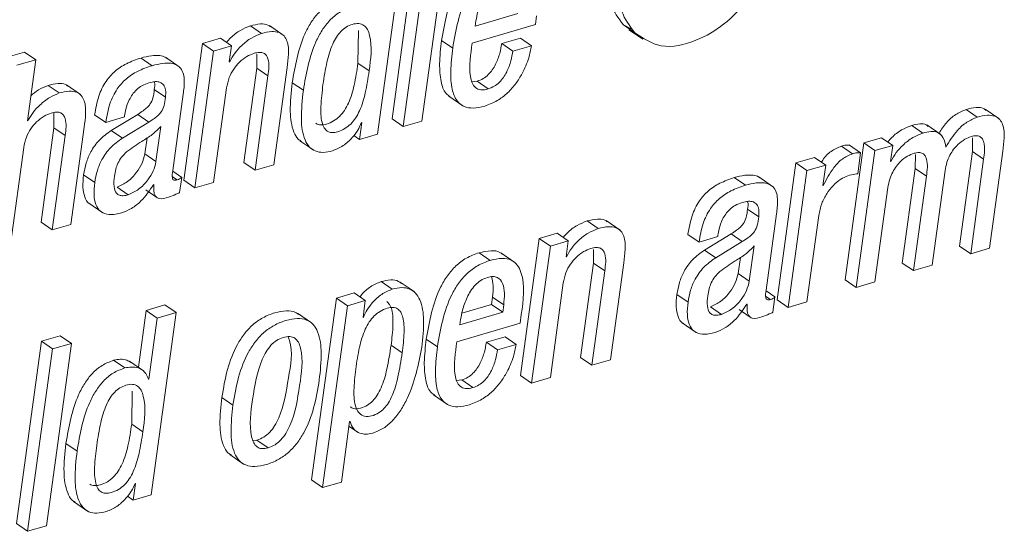
# Paper-space layout 'Sheet2' of a CAD drawing. Units: inches. Extents: x 0 to 195, y 0 to 151.
# Drawn here: x 152 to 154, y 118 to 119 of the extents above; entities that cross this region are included whole.
import ezdxf

# ---------------------------------------------------------------- set-up
doc = ezdxf.new("R2010")
doc.units = ezdxf.units.IN
doc.header["$MEASUREMENT"] = 0
doc.layers.add('SLD-0', color=179, linetype='Continuous')

psp = doc.layouts.new('Sheet2')

# ---------------------------------------------------------------- linework, layer by layer
at = {"layer": 'SLD-0', "color": 179, "linetype": 'Continuous', "lineweight": 15}
for p, q in [((152.85477, 118.87501), (152.82279, 118.64166)), ((152.86902, 118.86522), (152.83704, 118.63186)), ((152.86109, 118.63893), (152.89307, 118.87228)), ((152.80402, 118.62216), (152.836, 118.85552)), ((152.92947, 118.76065), (152.98424, 118.77675)), ((152.68345, 118.74908), (152.66563, 118.76133)), ((152.92565, 118.73885), (153.0065, 118.7626)), ((152.93037, 118.76719), (152.92947, 118.76065)), ((153.0065, 118.7626), (153.00802, 118.77368)), ((153.11936, 118.76196), (153.12946, 118.75699)), ((153.13361, 118.75216), (153.11936, 118.76196)), ((152.65554, 118.75107), (152.64128, 118.76086)), ((152.77915, 118.71289), (152.77975, 118.75488)), ((153.12627, 118.75589), (153.14409, 118.74364)), ((152.57991, 118.73844), (152.5559, 118.56323)), ((152.6028, 118.74516), (152.57991, 118.73844)), ((152.59417, 118.72864), (152.57991, 118.73844)), ((152.61705, 118.73536), (152.6028, 118.74516)), ((152.90059, 118.73242), (152.88634, 118.74221)), ((152.98742, 118.74524), (152.96336, 118.73816)), ((152.97762, 118.72837), (152.96336, 118.73816)), ((153.00168, 118.73544), (152.98742, 118.74524)), ((152.35192, 118.72726), (152.32789, 118.72019)), ((152.36617, 118.71746), (152.35192, 118.72726)), ((152.59417, 118.72864), (152.57016, 118.55344)), ((152.61705, 118.73536), (152.59417, 118.72864)), ((152.61423, 118.7148), (152.61705, 118.73536)), ((152.64955, 118.72448), (152.64959, 118.70685)), ((153.00168, 118.73544), (152.97762, 118.72837)), ((152.36617, 118.71746), (152.34214, 118.7104)), ((152.35547, 118.63939), (152.36617, 118.71746)), ((152.51537, 118.70988), (152.50112, 118.71967)), ((152.55022, 118.70845), (152.5324, 118.7207)), ((152.6148, 118.71497), (152.61423, 118.7148)), ((152.6148, 118.71497), (152.6143, 118.71531)), ((152.79341, 118.70309), (152.77915, 118.71289)), ((152.64959, 118.70685), (152.63301, 118.58589)), ((152.66384, 118.69705), (152.64959, 118.70685)), ((152.67131, 118.58316), (152.68833, 118.70739)), ((152.66384, 118.69705), (152.64727, 118.5761)), ((152.70915, 118.67833), (152.69489, 118.68813)), ((152.93172, 118.68993), (152.92522, 118.6892)), ((152.94597, 118.68013), (152.93172, 118.68993)), ((152.39641, 118.67492), (152.38216, 118.68472)), ((152.42352, 118.67291), (152.4057, 118.68516)), ((152.53241, 118.66941), (152.51815, 118.67921)), ((152.54178, 118.57551), (152.55518, 118.67328)), ((152.5942, 118.5605), (152.61077, 118.68146)), ((152.89552, 118.67075), (152.91334, 118.6585)), ((152.38955, 118.64989), (152.3896, 118.63045)), ((152.49702, 118.64759), (152.46308, 118.62694)), ((152.51127, 118.63779), (152.49702, 118.64759)), ((153.57267, 118.64406), (153.55842, 118.65386)), ((153.60058, 118.64208), (153.58277, 118.65433)), ((152.35604, 118.63956), (152.35547, 118.63939)), ((152.35604, 118.63956), (152.35554, 118.6399)), ((152.45591, 118.63722), (152.44166, 118.64701)), ((152.45591, 118.63722), (152.47994, 118.64428)), ((152.51127, 118.63779), (152.47733, 118.61715)), ((152.47994, 118.64428), (152.48016, 118.6459)), ((152.78407, 118.63697), (152.78111, 118.61543)), ((152.78352, 118.63681), (152.78407, 118.63697)), ((152.83704, 118.63186), (152.82279, 118.64166)), ((152.83704, 118.63186), (152.86109, 118.63893)), ((152.3896, 118.63045), (152.37302, 118.5095)), ((152.40385, 118.62065), (152.3896, 118.63045)), ((152.4113, 118.50676), (152.42833, 118.63099)), ((152.47733, 118.61715), (152.46308, 118.62694)), ((152.5203, 118.58708), (152.52648, 118.63221)), ((153.50303, 118.6236), (153.48877, 118.6334)), ((153.5262, 118.62174), (153.50838, 118.63398)), ((152.40385, 118.62065), (152.38728, 118.4997)), ((152.50604, 118.59688), (152.50886, 118.61745)), ((152.7046, 118.61379), (152.72242, 118.60154)), ((152.78111, 118.61543), (152.77373, 118.6205)), ((152.78111, 118.61543), (152.80402, 118.62216)), ((153.42736, 118.61096), (153.40335, 118.43576)), ((153.45027, 118.61769), (153.42736, 118.61096)), ((153.44162, 118.60116), (153.42736, 118.61096)), ((153.46453, 118.60789), (153.45027, 118.61769)), ((153.56687, 118.61756), (153.5667, 118.59984)), ((152.33419, 118.4841), (152.35077, 118.60506)), ((153.41299, 118.59714), (153.39874, 118.60694)), ((153.42332, 118.59826), (153.40907, 118.60806)), ((153.44162, 118.60116), (153.41761, 118.42596)), ((153.41966, 118.57151), (153.42332, 118.59826)), ((153.46453, 118.60789), (153.44162, 118.60116)), ((153.46171, 118.58732), (153.46453, 118.60789)), ((153.5667, 118.59984), (153.55012, 118.47888)), ((153.58095, 118.59005), (153.5667, 118.59984)), ((153.58844, 118.47616), (153.60547, 118.60039)), ((152.5203, 118.58708), (152.50604, 118.59688)), ((152.64727, 118.5761), (152.63301, 118.58589)), ((153.34022, 118.58535), (153.31621, 118.41015)), ((153.36428, 118.59242), (153.34022, 118.58535)), ((153.35448, 118.57556), (153.34022, 118.58535)), ((153.37854, 118.58263), (153.36428, 118.59242)), ((153.46229, 118.58749), (153.46171, 118.58732)), ((153.46229, 118.58749), (153.46178, 118.58784)), ((153.49348, 118.59599), (153.49332, 118.57828)), ((153.58095, 118.59005), (153.56438, 118.46909)), ((152.55326, 118.56696), (152.54175, 118.57486)), ((152.64727, 118.5761), (152.67131, 118.58316)), ((153.35448, 118.57556), (153.33047, 118.40036)), ((153.37854, 118.58263), (153.35448, 118.57556)), ((153.37496, 118.5565), (153.37854, 118.58263)), ((153.49332, 118.57828), (153.47674, 118.45732)), ((153.50758, 118.56848), (153.49332, 118.57828)), ((153.51505, 118.45459), (153.53163, 118.57555)), ((152.44179, 118.56025), (152.42754, 118.57005)), ((152.54731, 118.56364), (152.54145, 118.56766)), ((152.55058, 118.54738), (152.55326, 118.56696)), ((152.57016, 118.55344), (152.5559, 118.56323)), ((152.57016, 118.55344), (152.5942, 118.5605)), ((153.27571, 118.5568), (153.26145, 118.5666)), ((153.31055, 118.55538), (153.29273, 118.56762)), ((153.50758, 118.56848), (153.491, 118.44753)), ((152.48474, 118.5446), (152.47049, 118.5544)), ((152.50733, 118.55082), (152.52158, 118.54103)), ((152.51708, 118.55758), (152.51765, 118.55775)), ((153.37553, 118.55667), (153.37496, 118.5565)), ((153.37553, 118.55667), (153.37503, 118.55701)), ((153.44167, 118.43303), (153.45825, 118.55399)), ((152.43435, 118.53377), (152.45217, 118.52152)), ((153.29272, 118.51633), (153.27846, 118.52612)), ((152.38728, 118.4997), (152.37302, 118.5095)), ((153.08709, 118.50138), (153.07283, 118.51117)), ((153.11499, 118.4994), (153.09717, 118.51164)), ((153.30211, 118.42243), (153.31551, 118.52021)), ((153.35453, 118.40743), (153.36972, 118.51825)), ((152.38728, 118.4997), (152.4113, 118.50676)), ((153.01144, 118.48874), (152.98743, 118.31354)), ((153.03434, 118.49547), (153.01144, 118.48874)), ((153.02569, 118.47895), (153.01144, 118.48874)), ((153.0486, 118.48568), (153.02569, 118.47895)), ((153.0486, 118.48568), (153.03434, 118.49547)), ((153.04578, 118.4651), (153.0486, 118.48568)), ((153.21622, 118.48412), (153.20197, 118.49392)), ((153.21622, 118.48412), (153.24027, 118.49119)), ((153.25735, 118.49452), (153.22341, 118.47387)), ((153.2716, 118.48472), (153.23767, 118.46407)), ((153.24027, 118.49119), (153.2405, 118.49283)), ((153.2716, 118.48472), (153.25735, 118.49452)), ((153.02569, 118.47895), (153.00168, 118.30374)), ((153.08107, 118.47477), (153.08111, 118.45716)), ((153.23767, 118.46407), (153.22341, 118.47387)), ((153.28061, 118.434), (153.28679, 118.47913)), ((153.56438, 118.46909), (153.55012, 118.47888)), ((153.56438, 118.46909), (153.58844, 118.47616)), ((152.94863, 118.4607), (152.93438, 118.47049)), ((152.98026, 118.458), (152.96244, 118.47025)), ((153.04635, 118.46527), (153.04578, 118.4651)), ((153.04635, 118.46527), (153.04585, 118.46561)), ((153.26635, 118.4438), (153.26917, 118.46437)), ((153.08111, 118.45716), (153.06454, 118.3362)), ((153.09537, 118.44736), (153.07879, 118.3264)), ((153.09537, 118.44736), (153.08111, 118.45716)), ((153.10284, 118.33347), (153.11987, 118.4577)), ((153.491, 118.44753), (153.47674, 118.45732)), ((153.491, 118.44753), (153.51505, 118.45459)), ((152.82307, 118.4238), (152.80882, 118.43359)), ((153.28061, 118.434), (153.26635, 118.4438)), ((153.41761, 118.42596), (153.40335, 118.43576)), ((152.85108, 118.42068), (152.83326, 118.43293)), ((153.02573, 118.31081), (153.04231, 118.43177)), ((153.31359, 118.41388), (153.30209, 118.42179)), ((153.41761, 118.42596), (153.44167, 118.43303)), ((152.75145, 118.41235), (152.71956, 118.17962)), ((152.77434, 118.41907), (152.75145, 118.41235)), ((152.76571, 118.40255), (152.75145, 118.41235)), ((152.78859, 118.40928), (152.76571, 118.40255)), ((152.78859, 118.40928), (152.77434, 118.41907)), ((152.78564, 118.38773), (152.78859, 118.40928)), ((152.95035, 118.40424), (152.95166, 118.41375)), ((152.96591, 118.40396), (152.95166, 118.41375)), ((153.20211, 118.40717), (153.18785, 118.41696)), ((153.30764, 118.41056), (153.30178, 118.41459)), ((153.31091, 118.39429), (153.31359, 118.41388)), ((153.33047, 118.40036), (153.31621, 118.41015)), ((152.50775, 118.39655), (152.49778, 118.32382)), ((152.53178, 118.40361), (152.50775, 118.39655)), ((152.522, 118.38676), (152.50775, 118.39655)), ((152.54603, 118.39381), (152.53178, 118.40361)), ((152.76571, 118.40255), (152.73382, 118.16982)), ((152.91239, 118.39309), (152.95035, 118.40424)), ((152.96461, 118.39445), (152.95035, 118.40424)), ((152.96461, 118.39445), (152.96591, 118.40396)), ((153.24505, 118.39152), (153.2308, 118.40132)), ((153.26764, 118.39773), (153.2819, 118.38794)), ((153.27739, 118.4045), (153.27796, 118.40466)), ((153.33047, 118.40036), (153.35453, 118.40743)), ((152.522, 118.38676), (152.5113, 118.30867)), ((152.51405, 118.16046), (152.54603, 118.39381)), ((152.54603, 118.39381), (152.522, 118.38676)), ((152.71952, 118.38077), (152.7017, 118.39301)), ((152.78621, 118.3879), (152.78564, 118.38773)), ((152.78621, 118.3879), (152.78571, 118.38824)), ((152.90981, 118.37834), (152.96461, 118.39445)), ((152.91071, 118.38491), (152.90981, 118.37834)), ((152.98684, 118.38033), (152.98836, 118.39142)), ((152.906, 118.35658), (152.98684, 118.38033)), ((153.19466, 118.38069), (153.21248, 118.36844)), ((152.39764, 118.3642), (152.37359, 118.35713)), ((152.4119, 118.3544), (152.39764, 118.3642)), ((152.88096, 118.35015), (152.86671, 118.35995)), ((152.96776, 118.36295), (152.94373, 118.35589)), ((152.98201, 118.35315), (152.96776, 118.36295)), ((152.37359, 118.35713), (152.34161, 118.12377)), ((152.38784, 118.34733), (152.35586, 118.11397)), ((152.38784, 118.34733), (152.37359, 118.35713)), ((152.37992, 118.12104), (152.4119, 118.3544)), ((152.4119, 118.3544), (152.38784, 118.34733)), ((152.83585, 118.34221), (152.82159, 118.35201)), ((152.95798, 118.34609), (152.94373, 118.35589)), ((152.98201, 118.35315), (152.95798, 118.34609)), ((152.48023, 118.32306), (152.46597, 118.33285)), ((153.07879, 118.3264), (153.06454, 118.3362)), ((153.07879, 118.3264), (153.10284, 118.33347)), ((152.50436, 118.3193), (152.48654, 118.33154)), ((152.5113, 118.30867), (152.51072, 118.3085)), ((152.91207, 118.30766), (152.90556, 118.30693)), ((152.92632, 118.29786), (152.91207, 118.30766)), ((153.00168, 118.30374), (152.98743, 118.31354)), ((153.00168, 118.30374), (153.02573, 118.31081)), ((152.48919, 118.25119), (152.48979, 118.29317)), ((152.61898, 118.27534), (152.60473, 118.28514)), ((152.87588, 118.28848), (152.8937, 118.27623)), ((152.50345, 118.2414), (152.48919, 118.25119)), ((152.75786, 118.17688), (152.76846, 118.2543)), ((152.76765, 118.24839), (152.77923, 118.24043)), ((152.76846, 118.2543), (152.76904, 118.25447)), ((152.41918, 118.21663), (152.40492, 118.22643)), ((152.64457, 118.22996), (152.64976, 118.23058)), ((152.66402, 118.22079), (152.64976, 118.23058)), ((152.61478, 118.21225), (152.6326, 118.20001)), ((152.49412, 118.17528), (152.49117, 118.15373)), ((152.49355, 118.17511), (152.49412, 118.17528)), ((152.73382, 118.16982), (152.71956, 118.17962)), ((152.73382, 118.16982), (152.75786, 118.17688)), ((152.49117, 118.15373), (152.48377, 118.15881)), ((152.49117, 118.15373), (152.51405, 118.16046)), ((152.41463, 118.15209), (152.43245, 118.13984)), ((152.35586, 118.11397), (152.34161, 118.12377)), ((152.35586, 118.11397), (152.37992, 118.12104))]:
    psp.add_line(p, q, dxfattribs=at)
for points, knots in [([(153.14226, 118.9291), (153.13094, 118.91283), (153.10906, 118.88137), (153.09786, 118.83187), (153.09938, 118.78929), (153.11301, 118.77063), (153.11936, 118.76196)], [0, 0, 0, 0, 0.3239891, 0.6262549, 0.826151, 1, 1, 1, 1]), ([(153.15652, 118.9193), (153.1452, 118.90303), (153.12332, 118.87158), (153.11211, 118.82207), (153.11363, 118.77949), (153.12727, 118.76084), (153.13361, 118.75216)], [0, 0, 0, 0, 0.3239887, 0.6262549, 0.8261512, 1, 1, 1, 1]), ([(152.95403, 118.85276), (152.94848, 118.85072), (152.93765, 118.84674), (152.92396, 118.8362), (152.91295, 118.82344), (152.89544, 118.79381), (152.89039, 118.76519), (152.88634, 118.74221)], [0, 0, 0, 0, 0.12893199, 0.25138887, 0.37294564, 0.49657302, 1, 1, 1, 1]), ([(152.96829, 118.84296), (152.96273, 118.84092), (152.9519, 118.83694), (152.93822, 118.82641), (152.92721, 118.81365), (152.90969, 118.78401), (152.90464, 118.75539), (152.90059, 118.73242)], [0, 0, 0, 0, 0.1289279, 0.251385, 0.3729421, 0.4965532, 1, 1, 1, 1]), ([(152.96476, 118.82125), (152.96178, 118.82007), (152.95586, 118.81774), (152.94631, 118.8092), (152.93826, 118.79606), (152.93286, 118.7808), (152.93109, 118.77114), (152.93037, 118.76719)], [0, 0, 0, 0, 0.1421651, 0.2818724, 0.5622239, 0.8205241, 1, 1, 1, 1]), ([(152.75595, 118.79456), (152.75085, 118.79259), (152.74077, 118.78872), (152.72837, 118.778), (152.71847, 118.76508), (152.70328, 118.73631), (152.6986, 118.70946), (152.69489, 118.68813)], [0, 0, 0, 0, 0.1261051, 0.249078, 0.3741548, 0.5027407, 1, 1, 1, 1]), ([(153.13361, 118.75216), (153.14462, 118.74496), (153.16874, 118.72918), (153.21226, 118.74047), (153.25044, 118.76204), (153.26987, 118.78375), (153.28014, 118.79521)], [0, 0, 0, 0, 0.22369864, 0.49001496, 0.73074642, 1, 1, 1, 1]), ([(152.77021, 118.78476), (152.7651, 118.7828), (152.75502, 118.77892), (152.74262, 118.7682), (152.73273, 118.75529), (152.71753, 118.72651), (152.71286, 118.69966), (152.70915, 118.67833)], [0, 0, 0, 0, 0.1261046, 0.249064, 0.3741596, 0.5027426, 1, 1, 1, 1]), ([(152.66715, 118.75972), (152.66608, 118.76053), (152.66247, 118.7633), (152.65292, 118.76364), (152.64557, 118.76188), (152.64128, 118.76086)], [0, 0, 0, 0, 0.1481836, 0.5031411, 1, 1, 1, 1]), ([(152.79341, 118.70309), (152.79554, 118.71845), (152.79806, 118.73656), (152.79187, 118.75594), (152.78719, 118.76188), (152.77981, 118.76442), (152.77175, 118.76302), (152.76383, 118.75954), (152.75696, 118.75386), (152.75124, 118.74636), (152.74455, 118.7334), (152.73849, 118.71293), (152.7358, 118.69536), (152.73433, 118.68573)], [0, 0, 0, 0, 0.2738567, 0.3229756, 0.364476, 0.4054626, 0.4572188, 0.5087476, 0.5607644, 0.6165684, 0.6783414, 0.8237564, 1, 1, 1, 1]), ([(152.64128, 118.76086), (152.63691, 118.75911), (152.62767, 118.75541), (152.61751, 118.74767), (152.61242, 118.7417), (152.61073, 118.73971)], [0, 0, 0, 0, 0.3744106, 0.7921739, 1, 1, 1, 1]), ([(152.65554, 118.75107), (152.65115, 118.74933), (152.64186, 118.74566), (152.63063, 118.73663), (152.62113, 118.72638), (152.61692, 118.71878), (152.6148, 118.71497)], [0, 0, 0, 0, 0.25261173, 0.53446344, 0.76624253, 1, 1, 1, 1]), ([(152.68833, 118.70739), (152.68908, 118.71308), (152.69057, 118.72435), (152.68998, 118.73862), (152.68489, 118.74835), (152.67772, 118.75305), (152.66729, 118.75401), (152.65987, 118.75215), (152.65554, 118.75107)], [0, 0, 0, 0, 0.2392666, 0.4740109, 0.577743, 0.6831648, 0.8151972, 1, 1, 1, 1]), ([(152.88634, 118.74221), (152.88516, 118.73218), (152.88309, 118.71457), (152.88457, 118.69178), (152.88921, 118.67586), (152.89576, 118.67136), (152.89768, 118.67004)], [0, 0, 0, 0, 0.3947971, 0.6926269, 0.9097919, 1, 1, 1, 1]), ([(152.94597, 118.68013), (152.9428, 118.67939), (152.93724, 118.6781), (152.92927, 118.68131), (152.92496, 118.6881), (152.92069, 118.70734), (152.9234, 118.72454), (152.92565, 118.73885)], [0, 0, 0, 0, 0.1267972, 0.2224634, 0.3191374, 0.4337059, 1, 1, 1, 1]), ([(152.96336, 118.73816), (152.96264, 118.7341), (152.96104, 118.72499), (152.95683, 118.7137), (152.95151, 118.70456), (152.94626, 118.69827), (152.9397, 118.69294), (152.93442, 118.69095), (152.93172, 118.68993)], [0, 0, 0, 0, 0.2032192, 0.4559926, 0.589123, 0.7231136, 0.8585795, 1, 1, 1, 1]), ([(152.61077, 118.68146), (152.61169, 118.68592), (152.61344, 118.69445), (152.61948, 118.70555), (152.62722, 118.71467), (152.63604, 118.72176), (152.6429, 118.72447), (152.64602, 118.72571)], [0, 0, 0, 0, 0.2290282, 0.4374881, 0.6290899, 0.8311448, 1, 1, 1, 1]), ([(152.64602, 118.72571), (152.64837, 118.72628), (152.65242, 118.72728), (152.65821, 118.72633), (152.66207, 118.72315), (152.66629, 118.71349), (152.66495, 118.70448), (152.66384, 118.69705)], [0, 0, 0, 0, 0.1660601, 0.2871216, 0.3902536, 0.4979193, 1, 1, 1, 1]), ([(152.90059, 118.73242), (152.89944, 118.72242), (152.89742, 118.70488), (152.89864, 118.68171), (152.90431, 118.6653), (152.91495, 118.65667), (152.92792, 118.65483), (152.93668, 118.65698), (152.94159, 118.65819)], [0, 0, 0, 0, 0.2809678, 0.4929262, 0.6474775, 0.748884, 0.8592885, 1, 1, 1, 1]), ([(152.94159, 118.65819), (152.94709, 118.66025), (152.95779, 118.66425), (152.97109, 118.67468), (152.98165, 118.68667), (152.99092, 118.70163), (152.99805, 118.71789), (153.00059, 118.73017), (153.00168, 118.73544)], [0, 0, 0, 0, 0.1704464, 0.3314419, 0.4865084, 0.6348003, 0.8434512, 1, 1, 1, 1]), ([(152.97762, 118.72837), (152.9769, 118.72431), (152.97529, 118.71519), (152.97109, 118.7039), (152.96577, 118.69476), (152.96051, 118.68847), (152.95396, 118.68314), (152.94867, 118.68115), (152.94597, 118.68013)], [0, 0, 0, 0, 0.2032511, 0.4560112, 0.5891346, 0.7231182, 0.858577, 1, 1, 1, 1]), ([(152.50112, 118.71967), (152.49481, 118.71753), (152.48286, 118.71348), (152.46742, 118.7033), (152.45487, 118.68921), (152.44573, 118.67006), (152.44308, 118.65505), (152.44166, 118.64701)], [0, 0, 0, 0, 0.1986426, 0.375903, 0.5457598, 0.7568928, 1, 1, 1, 1]), ([(152.53402, 118.71925), (152.53354, 118.71967), (152.53111, 118.72183), (152.52416, 118.72312), (152.51352, 118.72296), (152.50564, 118.72087), (152.50112, 118.71967)], [0, 0, 0, 0, 0.05536023, 0.28534977, 0.58970842, 1, 1, 1, 1]), ([(152.55518, 118.67328), (152.55596, 118.67895), (152.5575, 118.69006), (152.55491, 118.70454), (152.54667, 118.71133), (152.53853, 118.71348), (152.52773, 118.7131), (152.51988, 118.71105), (152.51537, 118.70988)], [0, 0, 0, 0, 0.2390253, 0.4676869, 0.5577535, 0.6654245, 0.8079117, 1, 1, 1, 1]), ([(152.72537, 118.63619), (152.72545, 118.6361), (152.72688, 118.63453), (152.73203, 118.63377), (152.73962, 118.63501), (152.74808, 118.6387), (152.75592, 118.64478), (152.76224, 118.65271), (152.76925, 118.66592), (152.77518, 118.68627), (152.77776, 118.70356), (152.77915, 118.71289)], [0, 0, 0, 0, 0.0033244, 0.0594903, 0.1302471, 0.2240286, 0.3145046, 0.4075872, 0.5073499, 0.7343133, 1, 1, 1, 1]), ([(152.51537, 118.70988), (152.50906, 118.70773), (152.49712, 118.70368), (152.48167, 118.6935), (152.46912, 118.67941), (152.45999, 118.66026), (152.45733, 118.64525), (152.45591, 118.63722)], [0, 0, 0, 0, 0.1986424, 0.3759024, 0.5457634, 0.7568931, 1, 1, 1, 1]), ([(152.73433, 118.68573), (152.7332, 118.67644), (152.73125, 118.66041), (152.73156, 118.64153), (152.73515, 118.63074), (152.73953, 118.62563), (152.74611, 118.62378), (152.75394, 118.62529), (152.76232, 118.62889), (152.77018, 118.635), (152.7765, 118.64291), (152.78351, 118.65613), (152.78943, 118.67648), (152.79201, 118.69377), (152.79341, 118.70309)], [0, 0, 0, 0, 0.16745913, 0.2888206, 0.33250689, 0.36831986, 0.40391748, 0.44876273, 0.50820717, 0.56555033, 0.62453091, 0.68775992, 0.83160926, 1, 1, 1, 1]), ([(152.40722, 118.68355), (152.40625, 118.68432), (152.40282, 118.68704), (152.39353, 118.68742), (152.38634, 118.68571), (152.38216, 118.68472)], [0, 0, 0, 0, 0.140889, 0.4990772, 1, 1, 1, 1]), ([(152.48016, 118.6459), (152.4806, 118.64862), (152.48174, 118.65566), (152.48504, 118.66485), (152.48995, 118.67318), (152.49533, 118.67935), (152.50245, 118.68477), (152.50823, 118.68688), (152.51127, 118.68799)], [0, 0, 0, 0, 0.1486186, 0.385425, 0.5227342, 0.6690033, 0.8260553, 1, 1, 1, 1]), ([(152.51127, 118.68799), (152.51393, 118.68864), (152.51864, 118.6898), (152.52545, 118.68913), (152.53076, 118.68529), (152.5332, 118.67802), (152.5327, 118.67254), (152.53241, 118.66941)], [0, 0, 0, 0, 0.2262165, 0.3993549, 0.5471599, 0.7409737, 1, 1, 1, 1]), ([(152.51802, 118.68919), (152.5181, 118.689), (152.51938, 118.6859), (152.51875, 118.68244), (152.51815, 118.67921)], [0, 0, 0, 0, 0.0629117, 1, 1, 1, 1]), ([(152.69489, 118.68813), (152.69351, 118.67584), (152.69112, 118.65459), (152.69423, 118.62982), (152.70084, 118.61665), (152.70522, 118.61389), (152.70667, 118.61298)], [0, 0, 0, 0, 0.46647615, 0.80633112, 0.93594468, 1, 1, 1, 1]), ([(152.39641, 118.67492), (152.3922, 118.67317), (152.3831, 118.66939), (152.37208, 118.66033), (152.36252, 118.6504), (152.35818, 118.64313), (152.35604, 118.63956)], [0, 0, 0, 0, 0.2483653, 0.5374779, 0.7729613, 1, 1, 1, 1]), ([(152.38216, 118.68472), (152.37792, 118.68301), (152.36974, 118.67971), (152.36306, 118.67398), (152.35983, 118.67121)], [0, 0, 0, 0, 0.5183251, 1, 1, 1, 1]), ([(152.42833, 118.63099), (152.42908, 118.63668), (152.43056, 118.64796), (152.43004, 118.66221), (152.42511, 118.67197), (152.41813, 118.67675), (152.40791, 118.67779), (152.40064, 118.67598), (152.39641, 118.67492)], [0, 0, 0, 0, 0.24139697, 0.47835779, 0.5826416, 0.6875213, 0.81779892, 1, 1, 1, 1]), ([(152.51815, 118.67921), (152.51772, 118.67567), (152.51694, 118.66915), (152.51365, 118.66125), (152.5089, 118.65606), (152.50361, 118.65179), (152.49938, 118.6491), (152.49702, 118.64759)], [0, 0, 0, 0, 0.2667306, 0.4913291, 0.6249948, 0.7898065, 1, 1, 1, 1]), ([(152.70915, 118.67833), (152.7078, 118.6661), (152.70548, 118.64494), (152.70826, 118.61971), (152.71603, 118.60592), (152.72431, 118.59991), (152.73519, 118.59817), (152.74257, 118.59993), (152.74666, 118.60091)], [0, 0, 0, 0, 0.348481, 0.6023697, 0.6991943, 0.7869575, 0.8818907, 1, 1, 1, 1]), ([(152.53241, 118.66941), (152.53198, 118.66587), (152.53119, 118.65935), (152.52791, 118.65146), (152.52316, 118.64627), (152.51786, 118.64199), (152.51364, 118.6393), (152.51127, 118.63779)], [0, 0, 0, 0, 0.26673643, 0.49133079, 0.62494846, 0.78980411, 1, 1, 1, 1]), ([(152.35077, 118.60506), (152.35169, 118.60952), (152.35344, 118.61805), (152.35948, 118.62915), (152.36722, 118.63826), (152.37603, 118.64535), (152.38289, 118.64807), (152.38602, 118.64931)], [0, 0, 0, 0, 0.2290339, 0.4374964, 0.6290595, 0.8311528, 1, 1, 1, 1]), ([(152.38602, 118.64931), (152.38836, 118.64988), (152.39242, 118.65088), (152.39821, 118.64993), (152.40207, 118.64675), (152.40629, 118.63709), (152.40495, 118.62808), (152.40385, 118.62065)], [0, 0, 0, 0, 0.1660641, 0.2871353, 0.3903344, 0.4980132, 1, 1, 1, 1]), ([(153.55842, 118.65386), (153.55395, 118.65193), (153.54454, 118.64787), (153.53258, 118.6372), (153.52676, 118.62803), (153.52381, 118.62338)], [0, 0, 0, 0, 0.3090456, 0.6500032, 1, 1, 1, 1]), ([(153.58428, 118.65272), (153.58322, 118.65353), (153.5796, 118.65631), (153.57005, 118.65664), (153.5627, 118.65488), (153.55842, 118.65386)], [0, 0, 0, 0, 0.1481845, 0.5031553, 1, 1, 1, 1]), ([(152.74666, 118.60091), (152.7513, 118.60287), (152.76076, 118.60685), (152.77116, 118.61673), (152.77905, 118.62671), (152.78208, 118.63357), (152.78352, 118.63681)], [0, 0, 0, 0, 0.2832152, 0.577108, 0.7998556, 1, 1, 1, 1]), ([(153.50972, 118.63219), (153.50902, 118.63292), (153.50636, 118.63567), (153.49821, 118.63561), (153.49218, 118.63419), (153.48877, 118.6334)], [0, 0, 0, 0, 0.1358571, 0.5124844, 1, 1, 1, 1]), ([(153.57267, 118.64406), (153.56819, 118.64214), (153.55876, 118.6381), (153.54454, 118.62506), (153.53708, 118.61305), (153.53244, 118.6056)], [0, 0, 0, 0, 0.2559325, 0.5383152, 1, 1, 1, 1]), ([(153.60547, 118.60039), (153.60622, 118.60608), (153.6077, 118.61735), (153.60712, 118.63162), (153.60202, 118.64135), (153.59485, 118.64605), (153.58443, 118.64701), (153.577, 118.64515), (153.57267, 118.64406)], [0, 0, 0, 0, 0.2392776, 0.4739964, 0.5777329, 0.6831516, 0.8151895, 1, 1, 1, 1]), ([(152.46308, 118.62694), (152.45773, 118.62314), (152.44724, 118.61566), (152.43685, 118.60079), (152.43032, 118.58543), (152.42848, 118.57525), (152.42754, 118.57005)], [0, 0, 0, 0, 0.28209, 0.5539334, 0.7716903, 1, 1, 1, 1]), ([(152.52648, 118.63221), (152.52299, 118.62862), (152.51575, 118.62115), (152.49985, 118.6119), (152.48907, 118.60416), (152.48264, 118.59954)], [0, 0, 0, 0, 0.2731114, 0.5666794, 1, 1, 1, 1]), ([(153.48877, 118.6334), (153.4844, 118.63165), (153.47514, 118.62795), (153.46498, 118.6202), (153.45989, 118.61422), (153.4582, 118.61224)], [0, 0, 0, 0, 0.37464703, 0.79231341, 1, 1, 1, 1]), ([(153.50303, 118.6236), (153.49863, 118.62186), (153.48934, 118.61819), (153.4781, 118.60916), (153.46861, 118.59891), (153.4644, 118.59131), (153.46229, 118.58749)], [0, 0, 0, 0, 0.2527707, 0.5345782, 0.7662774, 1, 1, 1, 1]), ([(153.53244, 118.6056), (153.53178, 118.60994), (153.53062, 118.61751), (153.52253, 118.62519), (153.51264, 118.62603), (153.50649, 118.62448), (153.50303, 118.6236)], [0, 0, 0, 0, 0.31053302, 0.54185968, 0.74152837, 1, 1, 1, 1]), ([(152.47733, 118.61715), (152.47199, 118.61334), (152.4615, 118.60586), (152.45111, 118.59099), (152.44458, 118.57563), (152.44274, 118.56546), (152.44179, 118.56025)], [0, 0, 0, 0, 0.282089, 0.5539314, 0.771656, 1, 1, 1, 1]), ([(153.53163, 118.57555), (153.53229, 118.57915), (153.53354, 118.58598), (153.53742, 118.59517), (153.5422, 118.60278), (153.54852, 118.6098), (153.55604, 118.61573), (153.56233, 118.61819), (153.56513, 118.61928)], [0, 0, 0, 0, 0.188909, 0.3582142, 0.5118668, 0.6520046, 0.8451509, 1, 1, 1, 1]), ([(153.56513, 118.61928), (153.56726, 118.61979), (153.57096, 118.62069), (153.57628, 118.61952), (153.57968, 118.61619), (153.58335, 118.60642), (153.58204, 118.59745), (153.58095, 118.59005)], [0, 0, 0, 0, 0.154958, 0.2690205, 0.3705974, 0.4807071, 1, 1, 1, 1]), ([(152.48264, 118.59954), (152.48043, 118.59737), (152.47603, 118.59304), (152.47146, 118.58541), (152.4685, 118.57706), (152.46756, 118.57137), (152.46706, 118.5683)], [0, 0, 0, 0, 0.26004013, 0.51632243, 0.73882875, 1, 1, 1, 1]), ([(153.39874, 118.60694), (153.39422, 118.60494), (153.38498, 118.60086), (153.37682, 118.59268), (153.3737, 118.58728), (153.37316, 118.58633)], [0, 0, 0, 0, 0.4410837, 0.9014249, 1, 1, 1, 1]), ([(153.41299, 118.59714), (153.40843, 118.59517), (153.39911, 118.59114), (153.38617, 118.5768), (153.37965, 118.56447), (153.37553, 118.55667)], [0, 0, 0, 0, 0.2607419, 0.532831, 1, 1, 1, 1]), ([(153.40907, 118.60806), (153.40747, 118.6082), (153.40396, 118.6085), (153.40058, 118.60749), (153.39874, 118.60694)], [0, 0, 0, 0, 0.45513857, 1, 1, 1, 1]), ([(153.42332, 118.59826), (153.42172, 118.5984), (153.41822, 118.59871), (153.41483, 118.5977), (153.41299, 118.59714)], [0, 0, 0, 0, 0.4551148, 1, 1, 1, 1]), ([(153.45825, 118.55399), (153.45891, 118.55759), (153.46016, 118.56442), (153.46404, 118.5736), (153.46883, 118.58122), (153.47514, 118.58823), (153.48265, 118.59417), (153.48895, 118.59662), (153.49174, 118.59771)], [0, 0, 0, 0, 0.1889084, 0.3582485, 0.5119367, 0.6520918, 0.8452375, 1, 1, 1, 1]), ([(153.49174, 118.59771), (153.49387, 118.59823), (153.49757, 118.59912), (153.50289, 118.59795), (153.50629, 118.59462), (153.50997, 118.58486), (153.50866, 118.57589), (153.50758, 118.56848)], [0, 0, 0, 0, 0.1549621, 0.269031, 0.3706777, 0.4807466, 1, 1, 1, 1]), ([(152.47049, 118.5544), (152.47509, 118.5565), (152.48484, 118.56096), (152.49518, 118.57233), (152.50299, 118.58438), (152.50505, 118.5928), (152.50604, 118.59688)], [0, 0, 0, 0, 0.2605398, 0.5525768, 0.7834518, 1, 1, 1, 1]), ([(152.48474, 118.5446), (152.48934, 118.5467), (152.4991, 118.55116), (152.50943, 118.56253), (152.51725, 118.57459), (152.5193, 118.58301), (152.5203, 118.58708)], [0, 0, 0, 0, 0.2605398, 0.5525768, 0.7834518, 1, 1, 1, 1]), ([(152.54731, 118.56364), (152.54651, 118.56344), (152.54514, 118.56309), (152.54318, 118.56337), (152.54187, 118.5645), (152.54046, 118.56857), (152.54117, 118.57232), (152.54178, 118.57551)], [0, 0, 0, 0, 0.1457728, 0.2503846, 0.3395061, 0.4376516, 1, 1, 1, 1]), ([(152.42754, 118.57005), (152.42698, 118.5647), (152.42598, 118.55516), (152.42826, 118.54283), (152.43208, 118.53441), (152.43583, 118.53313), (152.43636, 118.53295)], [0, 0, 0, 0, 0.39577872, 0.7070186, 0.95890015, 1, 1, 1, 1]), ([(152.44179, 118.56025), (152.44126, 118.55496), (152.44031, 118.54551), (152.44229, 118.53263), (152.4487, 118.52233), (152.46189, 118.51793), (152.47124, 118.52023), (152.47664, 118.52157)], [0, 0, 0, 0, 0.2372247, 0.4237374, 0.57475, 0.7545386, 1, 1, 1, 1]), ([(152.46706, 118.5683), (152.46658, 118.564), (152.46577, 118.55665), (152.46822, 118.54738), (152.47353, 118.54374), (152.4789, 118.54316), (152.48263, 118.54408), (152.48474, 118.5446)], [0, 0, 0, 0, 0.34287636, 0.58678399, 0.69875132, 0.82894625, 1, 1, 1, 1]), ([(152.55326, 118.56696), (152.55288, 118.56659), (152.55209, 118.56583), (152.55014, 118.56458), (152.54845, 118.56402), (152.54731, 118.56364)], [0, 0, 0, 0, 0.2275672, 0.4802965, 1, 1, 1, 1]), ([(153.26145, 118.5666), (153.25514, 118.56446), (153.24318, 118.5604), (153.22774, 118.55021), (153.21518, 118.53612), (153.20604, 118.51697), (153.20339, 118.50196), (153.20197, 118.49392)], [0, 0, 0, 0, 0.19867969, 0.37596643, 0.54580888, 0.75689922, 1, 1, 1, 1]), ([(153.29435, 118.56618), (153.29388, 118.5666), (153.29145, 118.56876), (153.28449, 118.57004), (153.27386, 118.56989), (153.26598, 118.5678), (153.26145, 118.5666)], [0, 0, 0, 0, 0.0553744, 0.2853606, 0.5896954, 1, 1, 1, 1]), ([(153.31551, 118.52021), (153.3163, 118.52588), (153.31783, 118.53698), (153.31525, 118.55146), (153.307, 118.55826), (153.29887, 118.5604), (153.28806, 118.56003), (153.28021, 118.55798), (153.27571, 118.5568)], [0, 0, 0, 0, 0.2390271, 0.4676904, 0.5577575, 0.6654294, 0.8079179, 1, 1, 1, 1]), ([(153.36972, 118.51825), (153.37076, 118.52337), (153.37276, 118.53315), (153.37941, 118.54594), (153.38772, 118.55645), (153.39677, 118.56461), (153.40386, 118.56769), (153.40693, 118.56903)], [0, 0, 0, 0, 0.2372603, 0.4535272, 0.6492992, 0.8476996, 1, 1, 1, 1]), ([(153.40693, 118.56903), (153.40994, 118.56983), (153.41413, 118.57096), (153.41844, 118.57139), (153.41966, 118.57151)], [0, 0, 0, 0, 0.7180448, 1, 1, 1, 1]), ([(152.47664, 118.52157), (152.48083, 118.52328), (152.4898, 118.52693), (152.50436, 118.53869), (152.51216, 118.55027), (152.51708, 118.55758)], [0, 0, 0, 0, 0.2453004, 0.5238084, 1, 1, 1, 1]), ([(152.51765, 118.55775), (152.51752, 118.55557), (152.51728, 118.55177), (152.51791, 118.54675), (152.51932, 118.54313), (152.52152, 118.5408), (152.52726, 118.53865), (152.53224, 118.54028), (152.53631, 118.54161)], [0, 0, 0, 0, 0.19829827, 0.34645799, 0.45719198, 0.54622461, 0.62958917, 1, 1, 1, 1]), ([(152.53631, 118.54161), (152.53955, 118.54275), (152.5444, 118.54444), (152.54904, 118.54665), (152.55058, 118.54738)], [0, 0, 0, 0, 0.6689985, 1, 1, 1, 1]), ([(153.27571, 118.5568), (153.26939, 118.55466), (153.25744, 118.5506), (153.24199, 118.54042), (153.22943, 118.52633), (153.2203, 118.50717), (153.21764, 118.49216), (153.21622, 118.48412)], [0, 0, 0, 0, 0.1986857, 0.3759668, 0.5458092, 0.7568994, 1, 1, 1, 1]), ([(153.2405, 118.49283), (153.24094, 118.49554), (153.24207, 118.50258), (153.24537, 118.51178), (153.25028, 118.5201), (153.25566, 118.52628), (153.26278, 118.53169), (153.26856, 118.53381), (153.2716, 118.53492)], [0, 0, 0, 0, 0.1485746, 0.3854301, 0.522701, 0.6690165, 0.8260335, 1, 1, 1, 1]), ([(153.2716, 118.53492), (153.27426, 118.53557), (153.27896, 118.53673), (153.28577, 118.53605), (153.29108, 118.53221), (153.29351, 118.52494), (153.29301, 118.51946), (153.29272, 118.51633)], [0, 0, 0, 0, 0.22604226, 0.39909966, 0.54685541, 0.74083038, 1, 1, 1, 1]), ([(153.27833, 118.53611), (153.27841, 118.53592), (153.27969, 118.53282), (153.27906, 118.52936), (153.27846, 118.52612)], [0, 0, 0, 0, 0.0629346, 1, 1, 1, 1]), ([(153.27846, 118.52612), (153.27803, 118.52258), (153.27725, 118.51606), (153.27396, 118.50817), (153.26922, 118.50298), (153.26393, 118.49871), (153.25971, 118.49602), (153.25735, 118.49452)], [0, 0, 0, 0, 0.2670555, 0.4917272, 0.6253418, 0.7900082, 1, 1, 1, 1]), ([(153.07283, 118.51117), (153.06846, 118.50942), (153.05921, 118.50572), (153.04905, 118.49798), (153.04396, 118.49201), (153.04227, 118.49002)], [0, 0, 0, 0, 0.3744721, 0.79231658, 1, 1, 1, 1]), ([(153.09869, 118.51003), (153.09762, 118.51085), (153.09401, 118.51362), (153.08446, 118.51395), (153.07712, 118.5122), (153.07283, 118.51117)], [0, 0, 0, 0, 0.1480675, 0.5030742, 1, 1, 1, 1]), ([(153.29272, 118.51633), (153.29229, 118.51279), (153.2915, 118.50626), (153.28822, 118.49837), (153.28347, 118.49318), (153.27819, 118.48891), (153.27397, 118.48622), (153.2716, 118.48472)], [0, 0, 0, 0, 0.2670614, 0.4917289, 0.6252954, 0.7900058, 1, 1, 1, 1]), ([(153.08709, 118.50138), (153.0827, 118.49964), (153.07341, 118.49597), (153.06217, 118.48694), (153.05267, 118.47669), (153.04846, 118.46908), (153.04635, 118.46527)], [0, 0, 0, 0, 0.2525954, 0.5344471, 0.7662069, 1, 1, 1, 1]), ([(153.11987, 118.4577), (153.12062, 118.46339), (153.1221, 118.47466), (153.12152, 118.48893), (153.11642, 118.49866), (153.10926, 118.50336), (153.09884, 118.50432), (153.09141, 118.50246), (153.08709, 118.50138)], [0, 0, 0, 0, 0.2393019, 0.4740424, 0.5777808, 0.6832083, 0.8152239, 1, 1, 1, 1]), ([(152.9639, 118.46858), (152.96301, 118.46936), (152.95919, 118.47272), (152.94814, 118.47365), (152.9394, 118.47164), (152.93438, 118.47049)], [0, 0, 0, 0, 0.1151063, 0.491635, 1, 1, 1, 1]), ([(153.04231, 118.43177), (153.04322, 118.43623), (153.04498, 118.44476), (153.05101, 118.45586), (153.05875, 118.46497), (153.06757, 118.47205), (153.07443, 118.47477), (153.07755, 118.476)], [0, 0, 0, 0, 0.2290499, 0.4374616, 0.6289366, 0.8309727, 1, 1, 1, 1]), ([(153.07755, 118.476), (153.0799, 118.47658), (153.08395, 118.47757), (153.08973, 118.47663), (153.09359, 118.47345), (153.09781, 118.46379), (153.09647, 118.45478), (153.09537, 118.44736)], [0, 0, 0, 0, 0.1659834, 0.28702, 0.3901718, 0.4978336, 1, 1, 1, 1]), ([(153.22341, 118.47387), (153.21807, 118.47006), (153.20757, 118.46258), (153.19717, 118.44771), (153.19064, 118.43235), (153.18879, 118.42217), (153.18785, 118.41696)], [0, 0, 0, 0, 0.2820665, 0.5539589, 0.7717, 1, 1, 1, 1]), ([(153.28679, 118.47913), (153.2833, 118.47553), (153.27606, 118.46807), (153.26016, 118.45882), (153.24938, 118.45108), (153.24295, 118.44647)], [0, 0, 0, 0, 0.273128, 0.5667043, 1, 1, 1, 1]), ([(152.93438, 118.47049), (152.92882, 118.46845), (152.91799, 118.46447), (152.90431, 118.45393), (152.8933, 118.44117), (152.8758, 118.41154), (152.87076, 118.38292), (152.86671, 118.35995)], [0, 0, 0, 0, 0.1289651, 0.2514404, 0.3729958, 0.4966206, 1, 1, 1, 1]), ([(152.94863, 118.4607), (152.94308, 118.45865), (152.93225, 118.45467), (152.91856, 118.44414), (152.90756, 118.43137), (152.89005, 118.40174), (152.88501, 118.37313), (152.88096, 118.35015)], [0, 0, 0, 0, 0.128967, 0.2514296, 0.3729985, 0.4966055, 1, 1, 1, 1]), ([(152.98836, 118.39142), (152.99114, 118.40986), (152.99446, 118.43192), (152.98401, 118.45507), (152.97529, 118.46208), (152.96258, 118.46411), (152.95372, 118.46194), (152.94863, 118.4607)], [0, 0, 0, 0, 0.530189, 0.6343785, 0.7327134, 0.8464487, 1, 1, 1, 1]), ([(153.23767, 118.46407), (153.23232, 118.46027), (153.22182, 118.45279), (153.21143, 118.43792), (153.20489, 118.42255), (153.20305, 118.41238), (153.20211, 118.40717)], [0, 0, 0, 0, 0.2820407, 0.553962, 0.7717016, 1, 1, 1, 1]), ([(153.24295, 118.44647), (153.24074, 118.44429), (153.23636, 118.43996), (153.23179, 118.43233), (153.22883, 118.42399), (153.2279, 118.4183), (153.22739, 118.41522)], [0, 0, 0, 0, 0.25984112, 0.51609481, 0.73869573, 1, 1, 1, 1]), ([(152.80882, 118.43359), (152.80421, 118.43161), (152.79482, 118.42758), (152.78611, 118.41994), (152.78239, 118.41487), (152.78174, 118.41399)], [0, 0, 0, 0, 0.4427398, 0.902479, 1, 1, 1, 1]), ([(152.83476, 118.43128), (152.83358, 118.43221), (152.82974, 118.43524), (152.82019, 118.43619), (152.81287, 118.43452), (152.80882, 118.43359)], [0, 0, 0, 0, 0.1644781, 0.5367148, 1, 1, 1, 1]), ([(152.9451, 118.43897), (152.94211, 118.4378), (152.93619, 118.43547), (152.92665, 118.42692), (152.91861, 118.41378), (152.9132, 118.39853), (152.91144, 118.38887), (152.91071, 118.38491)], [0, 0, 0, 0, 0.1421347, 0.2818346, 0.5622374, 0.820576, 1, 1, 1, 1]), ([(152.96591, 118.40396), (152.96638, 118.40882), (152.96726, 118.41793), (152.96587, 118.43062), (152.95952, 118.43905), (152.95162, 118.44051), (152.94744, 118.43952), (152.9451, 118.43897)], [0, 0, 0, 0, 0.2900197, 0.5431371, 0.7468486, 0.8578805, 1, 1, 1, 1]), ([(152.95166, 118.41375), (152.95227, 118.41865), (152.95337, 118.42742), (152.95133, 118.436), (152.95043, 118.43979)], [0, 0, 0, 0, 0.5580437, 1, 1, 1, 1]), ([(153.2308, 118.40132), (153.2354, 118.40342), (153.24516, 118.40788), (153.2555, 118.41924), (153.2633, 118.4313), (153.26536, 118.43972), (153.26635, 118.4438)], [0, 0, 0, 0, 0.2607089, 0.5526656, 0.7835204, 1, 1, 1, 1]), ([(153.24505, 118.39152), (153.24966, 118.39362), (153.25942, 118.39808), (153.26975, 118.40945), (153.27756, 118.42151), (153.27961, 118.42993), (153.28061, 118.434)], [0, 0, 0, 0, 0.2606857, 0.5526844, 0.7835134, 1, 1, 1, 1]), ([(152.82307, 118.4238), (152.81843, 118.42184), (152.80897, 118.41785), (152.79857, 118.40797), (152.79069, 118.39799), (152.78765, 118.39114), (152.78621, 118.3879)], [0, 0, 0, 0, 0.2831654, 0.5771357, 0.7999758, 1, 1, 1, 1]), ([(152.86103, 118.34961), (152.86228, 118.36123), (152.86446, 118.38146), (152.86148, 118.40568), (152.85368, 118.41899), (152.84539, 118.42484), (152.83454, 118.42653), (152.82716, 118.42477), (152.82307, 118.4238)], [0, 0, 0, 0, 0.340496, 0.5929532, 0.6908639, 0.7806736, 0.8783866, 1, 1, 1, 1]), ([(153.30764, 118.41056), (153.30684, 118.41036), (153.30548, 118.41002), (153.30351, 118.4103), (153.30221, 118.41143), (153.3008, 118.41549), (153.30151, 118.41924), (153.30211, 118.42243)], [0, 0, 0, 0, 0.1458083, 0.2504179, 0.3395374, 0.4376655, 1, 1, 1, 1]), ([(152.82159, 118.35201), (152.82265, 118.3607), (152.82449, 118.37585), (152.82386, 118.39349), (152.8205, 118.404), (152.81733, 118.40684), (152.81596, 118.40807)], [0, 0, 0, 0, 0.4504175, 0.7840539, 0.906471, 1, 1, 1, 1]), ([(153.18785, 118.41696), (153.18729, 118.41162), (153.18629, 118.40208), (153.18858, 118.38975), (153.19239, 118.38132), (153.19615, 118.38005), (153.19667, 118.37987)], [0, 0, 0, 0, 0.39592138, 0.70712277, 0.95906857, 1, 1, 1, 1]), ([(153.22739, 118.41522), (153.22692, 118.41093), (153.22611, 118.40358), (153.22855, 118.39431), (153.23385, 118.39066), (153.23922, 118.39008), (153.24294, 118.391), (153.24505, 118.39152)], [0, 0, 0, 0, 0.3430262, 0.5870739, 0.699004, 0.8291111, 1, 1, 1, 1]), ([(153.31359, 118.41388), (153.31322, 118.41352), (153.31242, 118.41274), (153.31047, 118.4115), (153.30878, 118.41094), (153.30764, 118.41056)], [0, 0, 0, 0, 0.2287505, 0.4811232, 1, 1, 1, 1]), ([(152.70315, 118.39131), (152.70182, 118.39236), (152.6974, 118.39583), (152.68618, 118.39662), (152.67207, 118.39398), (152.65725, 118.38787), (152.64402, 118.37854), (152.63308, 118.36677), (152.62108, 118.34809), (152.61063, 118.32059), (152.60674, 118.29721), (152.60473, 118.28514)], [0, 0, 0, 0, 0.0300548, 0.0997355, 0.1898822, 0.2890417, 0.3838204, 0.4783193, 0.5752965, 0.7806806, 1, 1, 1, 1]), ([(152.83585, 118.34221), (152.83689, 118.35088), (152.8387, 118.36598), (152.83822, 118.38385), (152.83459, 118.39419), (152.83018, 118.39913), (152.82363, 118.40093), (152.8158, 118.39942), (152.80742, 118.39582), (152.79956, 118.38971), (152.79323, 118.3818), (152.78622, 118.36857), (152.78029, 118.34821), (152.7777, 118.33091), (152.77631, 118.32157)], [0, 0, 0, 0, 0.1591544, 0.2770167, 0.3202667, 0.3562806, 0.3924896, 0.438177, 0.4987496, 0.5571882, 0.6172902, 0.6817174, 0.8283231, 1, 1, 1, 1]), ([(153.20211, 118.40717), (153.20157, 118.40188), (153.20062, 118.39243), (153.2026, 118.37954), (153.20902, 118.36925), (153.22221, 118.36485), (153.23155, 118.36715), (153.23695, 118.36848)], [0, 0, 0, 0, 0.2373159, 0.4238519, 0.5748683, 0.7546618, 1, 1, 1, 1]), ([(153.23695, 118.36848), (153.24115, 118.37019), (153.25011, 118.37385), (153.26467, 118.38561), (153.27247, 118.39719), (153.27739, 118.4045)], [0, 0, 0, 0, 0.2454765, 0.5239393, 1, 1, 1, 1]), ([(153.27796, 118.40466), (153.27783, 118.40249), (153.27759, 118.39868), (153.27822, 118.39366), (153.27963, 118.39004), (153.28183, 118.38771), (153.28757, 118.38555), (153.29256, 118.38719), (153.29664, 118.38853)], [0, 0, 0, 0, 0.19827391, 0.34637465, 0.45700534, 0.54598302, 0.62933741, 1, 1, 1, 1]), ([(152.72958, 118.30784), (152.73086, 118.31929), (152.73313, 118.33975), (152.7306, 118.36453), (152.72248, 118.37888), (152.71316, 118.38539), (152.70056, 118.38701), (152.68628, 118.38412), (152.67152, 118.37809), (152.65827, 118.36874), (152.64734, 118.35698), (152.63533, 118.3383), (152.62489, 118.3108), (152.62099, 118.28742), (152.61898, 118.27534)], [0, 0, 0, 0, 0.1411654, 0.2522124, 0.296681, 0.3385896, 0.3861078, 0.4475765, 0.5151937, 0.5798236, 0.6442627, 0.7103828, 0.8504448, 1, 1, 1, 1]), ([(153.29664, 118.38853), (153.29989, 118.38966), (153.30473, 118.39136), (153.30937, 118.39356), (153.31091, 118.39429)], [0, 0, 0, 0, 0.6692132, 1, 1, 1, 1]), ([(152.68338, 118.36207), (152.68046, 118.36093), (152.67457, 118.35863), (152.66727, 118.35203), (152.6612, 118.34373), (152.65019, 118.32151), (152.64433, 118.28454), (152.63892, 118.24767), (152.64489, 118.22745), (152.64932, 118.22159), (152.65645, 118.21905), (152.66131, 118.22017), (152.66402, 118.22079)], [0, 0, 0, 0, 0.05485402, 0.11064579, 0.17042256, 0.23563088, 0.54530942, 0.82701675, 0.87439791, 0.9135668, 0.95176225, 1, 1, 1, 1]), ([(152.64976, 118.23058), (152.65281, 118.23176), (152.65891, 118.23411), (152.66652, 118.24078), (152.67281, 118.24915), (152.68412, 118.27138), (152.68931, 118.30816), (152.69653, 118.34477), (152.69015, 118.36128), (152.68954, 118.36285)], [0, 0, 0, 0, 0.0662937, 0.1328591, 0.2033699, 0.2796624, 0.6392058, 0.9657195, 1, 1, 1, 1]), ([(152.66402, 118.22079), (152.66706, 118.22196), (152.67317, 118.22431), (152.68078, 118.23099), (152.68706, 118.23936), (152.69834, 118.26157), (152.70419, 118.2986), (152.70969, 118.33554), (152.7034, 118.35572), (152.69869, 118.36152), (152.69127, 118.3639), (152.68621, 118.36273), (152.68338, 118.36207)], [0, 0, 0, 0, 0.05659543, 0.11343905, 0.17362615, 0.23876167, 0.54574034, 0.82448938, 0.8714543, 0.91073186, 0.94995869, 1, 1, 1, 1]), ([(152.86671, 118.35995), (152.86553, 118.34992), (152.86346, 118.33231), (152.86494, 118.30951), (152.86957, 118.29359), (152.87612, 118.28909), (152.87804, 118.28777)], [0, 0, 0, 0, 0.3947952, 0.6925897, 0.9097308, 1, 1, 1, 1]), ([(152.76917, 118.27342), (152.77051, 118.2725), (152.77441, 118.26981), (152.78289, 118.27122), (152.79132, 118.27466), (152.79856, 118.2807), (152.80428, 118.28833), (152.81107, 118.30174), (152.81723, 118.32324), (152.82004, 118.34175), (152.82159, 118.35201)], [0, 0, 0, 0, 0.0438219, 0.1281836, 0.2183892, 0.2983042, 0.3847123, 0.4813375, 0.7128034, 1, 1, 1, 1]), ([(152.79781, 118.23944), (152.8026, 118.24134), (152.81228, 118.24517), (152.8243, 118.25587), (152.83438, 118.2689), (152.85093, 118.29879), (152.85655, 118.32705), (152.86103, 118.34961)], [0, 0, 0, 0, 0.1154961, 0.2333048, 0.3570102, 0.4866268, 1, 1, 1, 1]), ([(152.88096, 118.35015), (152.87981, 118.34016), (152.87779, 118.32262), (152.879, 118.29945), (152.88466, 118.28304), (152.8953, 118.2744), (152.90827, 118.27257), (152.91703, 118.27471), (152.92194, 118.27592)], [0, 0, 0, 0, 0.2809865, 0.4929784, 0.6475374, 0.7489212, 0.8592962, 1, 1, 1, 1]), ([(152.92632, 118.29786), (152.92315, 118.29712), (152.91759, 118.29583), (152.90961, 118.29903), (152.9053, 118.30583), (152.90103, 118.32507), (152.90375, 118.34227), (152.906, 118.35658)], [0, 0, 0, 0, 0.1267972, 0.2224468, 0.3191229, 0.4336879, 1, 1, 1, 1]), ([(152.94373, 118.35589), (152.94301, 118.35183), (152.9414, 118.34272), (152.9372, 118.33143), (152.93188, 118.32229), (152.92662, 118.316), (152.92005, 118.31067), (152.91477, 118.30868), (152.91207, 118.30766)], [0, 0, 0, 0, 0.2030996, 0.4557655, 0.5889038, 0.7229425, 0.8584739, 1, 1, 1, 1]), ([(152.92194, 118.27592), (152.92744, 118.27798), (152.93814, 118.28198), (152.95143, 118.29241), (152.96199, 118.30439), (152.97126, 118.31935), (152.97838, 118.33561), (152.98092, 118.34789), (152.98201, 118.35315)], [0, 0, 0, 0, 0.1704743, 0.3314709, 0.4865318, 0.634796, 0.8434496, 1, 1, 1, 1]), ([(152.95798, 118.34609), (152.95727, 118.34203), (152.95566, 118.33292), (152.95145, 118.32163), (152.94613, 118.31249), (152.94087, 118.3062), (152.93431, 118.30088), (152.92902, 118.29888), (152.92632, 118.29786)], [0, 0, 0, 0, 0.2030593, 0.4557687, 0.5889084, 0.7229556, 0.8584799, 1, 1, 1, 1]), ([(152.46597, 118.33285), (152.46087, 118.33089), (152.45079, 118.32702), (152.4384, 118.3163), (152.4285, 118.30338), (152.41331, 118.27461), (152.40864, 118.24776), (152.40492, 118.22643)], [0, 0, 0, 0, 0.1260564, 0.2489995, 0.3740778, 0.5026725, 1, 1, 1, 1]), ([(152.48799, 118.32982), (152.48639, 118.33098), (152.48008, 118.33558), (152.47201, 118.33402), (152.46597, 118.33285)], [0, 0, 0, 0, 0.2533115, 1, 1, 1, 1]), ([(152.77631, 118.32157), (152.77526, 118.31242), (152.77338, 118.29598), (152.77444, 118.27626), (152.78027, 118.26465), (152.78794, 118.26025), (152.79706, 118.26129), (152.80559, 118.2649), (152.81281, 118.27089), (152.81854, 118.27854), (152.82532, 118.29194), (152.83149, 118.31344), (152.83429, 118.33196), (152.83585, 118.34221)], [0, 0, 0, 0, 0.1638163, 0.2942961, 0.3431927, 0.3873798, 0.4414263, 0.4992245, 0.5504229, 0.6057868, 0.6676945, 0.8159942, 1, 1, 1, 1]), ([(152.48023, 118.32306), (152.47513, 118.32109), (152.46505, 118.31722), (152.45266, 118.3065), (152.44276, 118.29359), (152.42757, 118.26481), (152.42289, 118.23797), (152.41918, 118.21663)], [0, 0, 0, 0, 0.1260631, 0.2490082, 0.3740885, 0.5026829, 1, 1, 1, 1]), ([(152.51072, 118.3085), (152.50939, 118.31184), (152.50681, 118.31833), (152.49526, 118.32532), (152.48605, 118.32393), (152.48023, 118.32306)], [0, 0, 0, 0, 0.280797, 0.5450625, 1, 1, 1, 1]), ([(152.61898, 118.27534), (152.61771, 118.2639), (152.61543, 118.24345), (152.61797, 118.21868), (152.62608, 118.20433), (152.63541, 118.19783), (152.648, 118.19621), (152.66228, 118.1991), (152.67704, 118.20513), (152.69029, 118.21448), (152.70122, 118.22624), (152.71323, 118.24492), (152.72368, 118.2724), (152.72757, 118.29577), (152.72958, 118.30784)], [0, 0, 0, 0, 0.14113923, 0.25216337, 0.2966335, 0.3385496, 0.38608419, 0.44758735, 0.5152039, 0.57984082, 0.64428777, 0.71041682, 0.85046797, 1, 1, 1, 1]), ([(152.50345, 118.2414), (152.50559, 118.25675), (152.5081, 118.27486), (152.50191, 118.29424), (152.49722, 118.30018), (152.48984, 118.30271), (152.48177, 118.3013), (152.47386, 118.29782), (152.46699, 118.29214), (152.46127, 118.28465), (152.45458, 118.27169), (152.44852, 118.25123), (152.44583, 118.23366), (152.44436, 118.22403)], [0, 0, 0, 0, 0.27383715, 0.32295029, 0.36446105, 0.40549122, 0.45732371, 0.50881133, 0.56079874, 0.61657603, 0.6783517, 0.82375251, 1, 1, 1, 1]), ([(152.60473, 118.28514), (152.60342, 118.27364), (152.60107, 118.2531), (152.60394, 118.22882), (152.61073, 118.21525), (152.61538, 118.21243), (152.61689, 118.21151)], [0, 0, 0, 0, 0.44379879, 0.79290215, 0.93273421, 1, 1, 1, 1]), ([(152.43541, 118.17444), (152.43549, 118.17436), (152.43691, 118.1728), (152.44205, 118.17203), (152.44963, 118.17327), (152.4581, 118.17697), (152.46594, 118.18305), (152.47227, 118.19098), (152.47929, 118.2042), (152.48522, 118.22457), (152.4878, 118.24187), (152.48919, 118.25119)], [0, 0, 0, 0, 0.0031833, 0.059314, 0.1299736, 0.2237936, 0.3143083, 0.4074302, 0.5072505, 0.7343116, 1, 1, 1, 1]), ([(152.76904, 118.25447), (152.77027, 118.25112), (152.77262, 118.24474), (152.7807, 118.23918), (152.78946, 118.23762), (152.79492, 118.23881), (152.79781, 118.23944)], [0, 0, 0, 0, 0.2866017, 0.5456378, 0.7595357, 1, 1, 1, 1]), ([(152.44436, 118.22403), (152.44323, 118.21474), (152.44128, 118.1987), (152.44159, 118.17981), (152.44518, 118.16901), (152.44955, 118.1639), (152.45613, 118.16203), (152.46396, 118.16356), (152.47234, 118.16714), (152.4802, 118.17326), (152.48653, 118.18118), (152.49354, 118.19441), (152.49947, 118.21477), (152.50206, 118.23207), (152.50345, 118.2414)], [0, 0, 0, 0, 0.1674319, 0.2888023, 0.332509, 0.3683273, 0.4038933, 0.4486759, 0.5081229, 0.5654816, 0.6244924, 0.6877461, 0.8316347, 1, 1, 1, 1]), ([(152.40492, 118.22643), (152.40354, 118.21414), (152.40115, 118.19289), (152.40426, 118.16811), (152.41087, 118.15495), (152.41526, 118.15219), (152.41671, 118.15128)], [0, 0, 0, 0, 0.466482, 0.8063423, 0.9359246, 1, 1, 1, 1]), ([(152.41918, 118.21663), (152.41783, 118.2044), (152.41551, 118.18324), (152.41829, 118.15801), (152.42606, 118.14422), (152.43435, 118.13821), (152.44522, 118.13647), (152.4526, 118.13823), (152.45669, 118.13921)], [0, 0, 0, 0, 0.3485023, 0.6023883, 0.699194, 0.7869512, 0.8818879, 1, 1, 1, 1]), ([(152.45669, 118.13921), (152.46133, 118.14117), (152.4708, 118.14515), (152.4812, 118.15503), (152.48908, 118.16501), (152.49211, 118.17187), (152.49355, 118.17511)], [0, 0, 0, 0, 0.2832791, 0.577061, 0.7997912, 1, 1, 1, 1])]:
    psp.add_open_spline(points, degree=3, knots=knots, dxfattribs=at)

doc.saveas('drawing.dxf')
